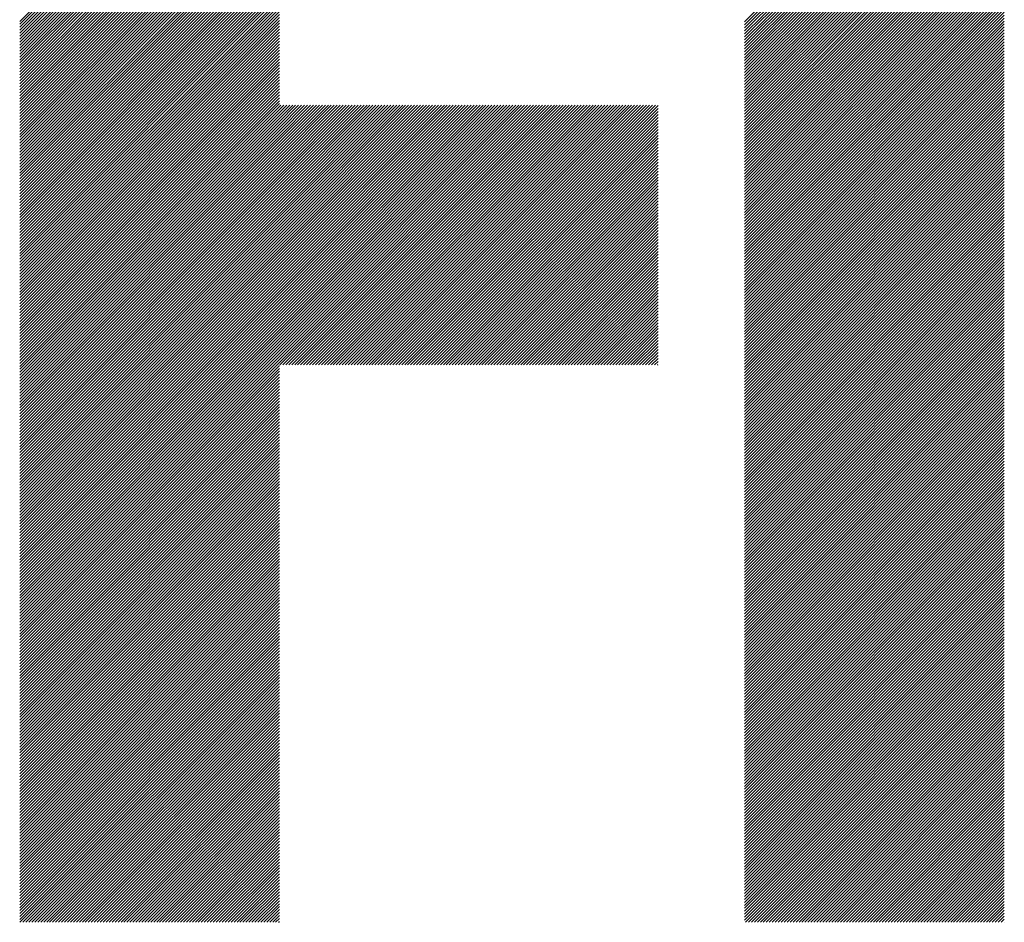
# Model space of a CAD drawing. Units: millimetres. Extents: x -607 to 251, y -311 to 359.
# Drawn here: x -439 to -410, y -242 to -216 of the extents above; entities that cross this region are included whole.
import ezdxf

# ---------------------------------------------------------------- set-up
doc = ezdxf.new("R2010")
doc.units = ezdxf.units.MM
doc.layers.add('CAXA0', color=7, linetype='Continuous', lineweight=70)
doc.layers.add('CAXA5', color=4, linetype='Continuous', lineweight=25)

# ---------------------------------------------------------------- blocks, each defined once
blk = doc.blocks.new('CAXBLOCK11', base_point=(-182.538, -15.02))
at = {"layer": 'CAXA0', "color": 0, "linetype": 'Continuous', "lineweight": 25}
for p, q in [((-439.322, -215.652), (-431.635, -207.965)), ((-439.322, -215.74), (-431.635, -208.053)), ((-417.866, -215.671), (-410.18, -207.985)), ((-417.866, -215.759), (-410.18, -208.073)), ((-439.322, -215.828), (-431.635, -208.141)), ((-439.322, -215.916), (-431.635, -208.229)), ((-439.322, -216.004), (-431.635, -208.317)), ((-417.866, -215.847), (-410.18, -208.161)), ((-417.866, -215.935), (-410.18, -208.249)), ((-417.866, -216.023), (-410.18, -208.337)), ((-439.322, -216.092), (-431.635, -208.405)), ((-439.322, -216.18), (-431.635, -208.493)), ((-439.322, -216.268), (-431.635, -208.581)), ((-417.866, -216.111), (-410.18, -208.425)), ((-417.866, -216.199), (-410.18, -208.513)), ((-417.866, -216.287), (-410.18, -208.601)), ((-439.322, -216.356), (-431.635, -208.669)), ((-439.322, -216.444), (-431.635, -208.757)), ((-439.322, -216.532), (-431.635, -208.845)), ((-439.322, -216.62), (-431.635, -208.934)), ((-417.866, -216.375), (-410.18, -208.689)), ((-417.866, -216.463), (-410.18, -208.777)), ((-417.866, -216.551), (-410.18, -208.865)), ((-439.322, -216.708), (-431.635, -209.022)), ((-439.322, -216.796), (-431.635, -209.11)), ((-439.322, -216.884), (-431.635, -209.198)), ((-417.866, -216.639), (-410.18, -208.953)), ((-417.866, -216.727), (-410.18, -209.041)), ((-417.866, -216.815), (-410.18, -209.129)), ((-417.866, -216.903), (-410.18, -209.217)), ((-439.322, -216.972), (-431.635, -209.286)), ((-439.322, -217.06), (-431.635, -209.374)), ((-439.322, -217.148), (-431.635, -209.462)), ((-417.866, -216.991), (-410.18, -209.305)), ((-417.866, -217.079), (-410.18, -209.393)), ((-417.866, -217.167), (-410.18, -209.481)), ((-439.322, -217.236), (-431.635, -209.55)), ((-439.322, -217.324), (-431.635, -209.638)), ((-439.322, -217.412), (-431.635, -209.726)), ((-439.322, -217.5), (-431.635, -209.814)), ((-417.866, -217.255), (-410.18, -209.569)), ((-417.866, -217.343), (-410.18, -209.657)), ((-417.866, -217.431), (-410.18, -209.745)), ((-439.322, -217.588), (-431.635, -209.902)), ((-439.322, -217.676), (-431.635, -209.99)), ((-439.322, -217.764), (-431.635, -210.078)), ((-417.866, -217.519), (-410.18, -209.833)), ((-417.866, -217.608), (-410.18, -209.921)), ((-417.866, -217.696), (-410.18, -210.009)), ((-417.866, -217.784), (-410.18, -210.097)), ((-439.322, -217.852), (-431.635, -210.166)), ((-439.322, -217.94), (-431.635, -210.254)), ((-439.322, -218.028), (-431.635, -210.342)), ((-417.866, -217.872), (-410.18, -210.185)), ((-417.866, -217.96), (-410.18, -210.273)), ((-417.866, -218.048), (-410.18, -210.361)), ((-439.322, -218.116), (-431.635, -210.43)), ((-439.322, -218.204), (-431.635, -210.518)), ((-439.322, -218.292), (-431.635, -210.606)), ((-439.322, -218.38), (-431.635, -210.694)), ((-417.866, -218.136), (-410.18, -210.449)), ((-417.866, -218.224), (-410.18, -210.537)), ((-417.866, -218.312), (-410.18, -210.625)), ((-439.322, -218.468), (-431.635, -210.782)), ((-439.322, -218.556), (-431.635, -210.87)), ((-439.322, -218.644), (-431.635, -210.958)), ((-417.866, -218.4), (-410.18, -210.713)), ((-417.866, -218.488), (-410.18, -210.801)), ((-417.866, -218.576), (-410.18, -210.889)), ((-417.866, -218.664), (-410.18, -210.977)), ((-439.322, -218.732), (-431.635, -211.046)), ((-439.322, -218.82), (-431.635, -211.134)), ((-439.322, -218.908), (-431.635, -211.222)), ((-417.866, -218.752), (-410.18, -211.065)), ((-417.866, -218.84), (-410.18, -211.153)), ((-417.866, -218.928), (-410.18, -211.241)), ((-439.322, -218.996), (-431.635, -211.31)), ((-439.322, -219.084), (-431.635, -211.398)), ((-439.322, -219.172), (-431.635, -211.486)), ((-417.866, -219.016), (-410.18, -211.329)), ((-417.866, -219.104), (-410.18, -211.417)), ((-417.866, -219.192), (-410.18, -211.505)), ((-439.322, -219.26), (-431.635, -211.574)), ((-439.322, -219.348), (-431.635, -211.662)), ((-439.322, -219.436), (-431.635, -211.75)), ((-439.322, -219.524), (-431.635, -211.838)), ((-417.866, -219.28), (-410.18, -211.593)), ((-417.866, -219.368), (-410.18, -211.681)), ((-417.866, -219.456), (-410.18, -211.769)), ((-417.866, -219.544), (-410.18, -211.857)), ((-439.322, -219.612), (-431.635, -211.926)), ((-439.322, -219.7), (-431.635, -212.014)), ((-439.322, -219.788), (-431.635, -212.102)), ((-417.866, -219.632), (-410.18, -211.945)), ((-417.866, -219.72), (-410.18, -212.033)), ((-417.866, -219.808), (-410.18, -212.121)), ((-439.322, -219.876), (-431.635, -212.19)), ((-439.322, -219.964), (-431.635, -212.278)), ((-439.322, -220.052), (-431.635, -212.366)), ((-417.866, -219.896), (-410.18, -212.209)), ((-417.866, -219.984), (-410.18, -212.297)), ((-417.866, -220.072), (-410.18, -212.385)), ((-439.322, -220.14), (-431.635, -212.454)), ((-439.322, -220.228), (-431.635, -212.542)), ((-439.322, -220.316), (-431.635, -212.63)), ((-439.322, -220.404), (-431.635, -212.718)), ((-417.866, -220.16), (-410.18, -212.473)), ((-417.866, -220.248), (-410.18, -212.561)), ((-417.866, -220.336), (-410.18, -212.65)), ((-439.322, -220.492), (-431.635, -212.806)), ((-439.322, -220.58), (-431.635, -212.894)), ((-439.322, -220.668), (-431.635, -212.982)), ((-417.866, -220.424), (-410.18, -212.738)), ((-417.866, -220.512), (-410.18, -212.826)), ((-417.866, -220.6), (-410.18, -212.914)), ((-417.866, -220.688), (-410.18, -213.002)), ((-439.322, -220.757), (-431.635, -213.07)), ((-439.322, -220.845), (-431.635, -213.158)), ((-439.322, -220.933), (-431.635, -213.246)), ((-417.866, -220.776), (-410.18, -213.09)), ((-417.866, -220.864), (-410.18, -213.178)), ((-417.866, -220.952), (-410.18, -213.266)), ((-439.322, -221.021), (-431.635, -213.334)), ((-439.322, -221.109), (-431.635, -213.422)), ((-439.322, -221.197), (-431.635, -213.51)), ((-439.322, -221.285), (-431.635, -213.598)), ((-417.866, -221.04), (-410.18, -213.354)), ((-417.866, -221.128), (-410.18, -213.442)), ((-417.866, -221.216), (-410.18, -213.53)), ((-439.322, -221.373), (-431.635, -213.686)), ((-439.322, -221.461), (-431.635, -213.774)), ((-439.322, -221.549), (-431.635, -213.862)), ((-417.866, -221.304), (-410.18, -213.618)), ((-417.866, -221.392), (-410.18, -213.706)), ((-417.866, -221.48), (-410.18, -213.794)), ((-417.866, -221.568), (-410.18, -213.882)), ((-439.322, -221.637), (-431.635, -213.95)), ((-439.322, -221.725), (-431.635, -214.038)), ((-439.322, -221.813), (-431.635, -214.126)), ((-417.866, -221.656), (-410.18, -213.97)), ((-417.866, -221.744), (-410.18, -214.058)), ((-417.866, -221.832), (-410.18, -214.146)), ((-439.322, -221.901), (-431.635, -214.214)), ((-439.322, -221.989), (-431.635, -214.302)), ((-439.322, -222.077), (-431.635, -214.39)), ((-439.322, -222.165), (-431.635, -214.478)), ((-417.866, -221.92), (-410.18, -214.234)), ((-417.866, -222.008), (-410.18, -214.322)), ((-417.866, -222.096), (-410.18, -214.41)), ((-439.322, -222.253), (-431.635, -214.566)), ((-439.322, -222.341), (-431.635, -214.654)), ((-439.322, -222.429), (-431.635, -214.742)), ((-417.866, -222.184), (-410.18, -214.498)), ((-417.866, -222.272), (-410.18, -214.586)), ((-417.866, -222.36), (-410.18, -214.674)), ((-417.866, -222.448), (-410.18, -214.762)), ((-439.322, -222.517), (-431.635, -214.83)), ((-439.322, -222.605), (-431.635, -214.918)), ((-439.322, -222.693), (-431.635, -215.006)), ((-417.866, -222.536), (-410.18, -214.85)), ((-417.866, -222.624), (-410.18, -214.938)), ((-417.866, -222.712), (-410.18, -215.026)), ((-439.322, -222.781), (-431.635, -215.094)), ((-439.322, -222.869), (-431.635, -215.182)), ((-439.322, -222.957), (-431.635, -215.27)), ((-439.322, -223.045), (-431.635, -215.358)), ((-417.866, -222.8), (-410.18, -215.114)), ((-417.866, -222.888), (-410.18, -215.202)), ((-417.866, -222.976), (-410.18, -215.29)), ((-439.322, -223.133), (-431.635, -215.446)), ((-439.322, -223.221), (-431.635, -215.534)), ((-439.322, -223.309), (-431.635, -215.622)), ((-417.866, -223.064), (-410.18, -215.378)), ((-417.866, -223.152), (-410.18, -215.466)), ((-417.866, -223.24), (-410.18, -215.554)), ((-417.866, -223.328), (-410.18, -215.642)), ((-439.322, -223.397), (-431.635, -215.71)), ((-439.322, -223.485), (-431.635, -215.798)), ((-439.322, -223.573), (-431.635, -215.887)), ((-417.866, -223.416), (-410.18, -215.73)), ((-417.866, -223.504), (-410.18, -215.818)), ((-417.866, -223.592), (-410.18, -215.906)), ((-439.322, -223.661), (-431.635, -215.975)), ((-439.322, -223.749), (-431.635, -216.063)), ((-439.322, -223.837), (-431.635, -216.151)), ((-417.866, -223.68), (-410.18, -215.994)), ((-417.866, -223.768), (-410.18, -216.082)), ((-417.866, -223.856), (-410.18, -216.17)), ((-439.322, -223.925), (-431.635, -216.239)), ((-439.322, -224.013), (-431.635, -216.327)), ((-439.322, -224.101), (-431.635, -216.415)), ((-439.322, -224.189), (-431.635, -216.503)), ((-417.866, -223.944), (-410.18, -216.258)), ((-417.866, -224.032), (-410.18, -216.346)), ((-417.866, -224.12), (-410.18, -216.434)), ((-417.866, -224.208), (-410.18, -216.522)), ((-439.322, -224.277), (-431.635, -216.591)), ((-439.322, -224.365), (-431.635, -216.679)), ((-439.322, -224.453), (-431.635, -216.767)), ((-417.866, -224.296), (-410.18, -216.61)), ((-417.866, -224.384), (-410.18, -216.698)), ((-417.866, -224.472), (-410.18, -216.786)), ((-439.322, -224.541), (-431.635, -216.855)), ((-439.322, -224.629), (-431.635, -216.943)), ((-439.322, -224.717), (-431.635, -217.031)), ((-417.866, -224.561), (-410.18, -216.874)), ((-417.866, -224.649), (-410.18, -216.962)), ((-417.866, -224.737), (-410.18, -217.05)), ((-439.322, -224.805), (-431.635, -217.119)), ((-439.322, -224.893), (-431.635, -217.207)), ((-439.322, -224.981), (-431.635, -217.295)), ((-439.322, -225.069), (-431.635, -217.383)), ((-417.866, -224.825), (-410.18, -217.138)), ((-417.866, -224.913), (-410.18, -217.226)), ((-417.866, -225.001), (-410.18, -217.314)), ((-439.322, -225.157), (-431.635, -217.471)), ((-439.322, -225.245), (-431.635, -217.559)), ((-439.322, -225.333), (-431.635, -217.647)), ((-417.866, -225.089), (-410.18, -217.402)), ((-417.866, -225.177), (-410.18, -217.49)), ((-417.866, -225.265), (-410.18, -217.578)), ((-417.866, -225.353), (-410.18, -217.666)), ((-439.322, -225.421), (-431.635, -217.735)), ((-439.322, -225.509), (-431.635, -217.823)), ((-439.322, -225.597), (-431.635, -217.911)), ((-417.866, -225.441), (-410.18, -217.754)), ((-417.866, -225.529), (-410.18, -217.842)), ((-417.866, -225.617), (-410.18, -217.93)), ((-439.322, -225.685), (-431.635, -217.999)), ((-439.322, -225.773), (-431.635, -218.087)), ((-439.322, -225.861), (-431.635, -218.175)), ((-439.322, -225.949), (-431.635, -218.263)), ((-431.635, -225.744), (-424.025, -218.134)), ((-431.635, -225.656), (-424.113, -218.134)), ((-431.635, -225.568), (-424.201, -218.134)), ((-431.635, -225.48), (-424.289, -218.134)), ((-431.635, -225.392), (-424.377, -218.134)), ((-431.635, -225.304), (-424.465, -218.134)), ((-431.635, -225.216), (-424.553, -218.134)), ((-431.635, -225.128), (-424.641, -218.134)), ((-431.635, -225.04), (-424.729, -218.134)), ((-431.635, -224.952), (-424.817, -218.134)), ((-431.635, -224.864), (-424.905, -218.134)), ((-431.635, -224.776), (-424.993, -218.134)), ((-431.635, -224.688), (-425.081, -218.134)), ((-431.635, -224.6), (-425.169, -218.134)), ((-431.635, -224.512), (-425.257, -218.134)), ((-431.635, -224.424), (-425.345, -218.134)), ((-431.635, -224.336), (-425.433, -218.134)), ((-431.635, -224.248), (-425.521, -218.134)), ((-431.635, -224.16), (-425.609, -218.134)), ((-431.635, -224.072), (-425.697, -218.134)), ((-431.635, -223.984), (-425.785, -218.134)), ((-431.635, -223.896), (-425.873, -218.134)), ((-431.635, -223.808), (-425.961, -218.134)), ((-431.635, -223.72), (-426.049, -218.134)), ((-431.635, -223.632), (-426.137, -218.134)), ((-431.635, -223.544), (-426.225, -218.134)), ((-431.635, -223.456), (-426.313, -218.134)), ((-431.635, -223.368), (-426.401, -218.134)), ((-431.635, -223.28), (-426.489, -218.134)), ((-431.635, -223.192), (-426.577, -218.134)), ((-431.635, -223.104), (-426.665, -218.134)), ((-431.635, -223.016), (-426.753, -218.134)), ((-431.635, -222.928), (-426.841, -218.134)), ((-431.635, -222.84), (-426.929, -218.134)), ((-431.635, -222.751), (-427.017, -218.134)), ((-431.635, -222.663), (-427.105, -218.134)), ((-431.635, -222.575), (-427.194, -218.134)), ((-431.635, -222.487), (-427.282, -218.134)), ((-431.635, -222.399), (-427.37, -218.134)), ((-431.635, -222.311), (-427.458, -218.134)), ((-431.635, -222.223), (-427.546, -218.134)), ((-431.635, -222.135), (-427.634, -218.134)), ((-431.635, -222.047), (-427.722, -218.134)), ((-431.635, -221.959), (-427.81, -218.134)), ((-431.635, -221.871), (-427.898, -218.134)), ((-431.635, -221.783), (-427.986, -218.134)), ((-431.635, -221.695), (-428.074, -218.134)), ((-431.635, -221.607), (-428.162, -218.134)), ((-431.635, -221.519), (-428.25, -218.134)), ((-431.635, -221.431), (-428.338, -218.134)), ((-431.635, -221.343), (-428.426, -218.134)), ((-431.635, -221.255), (-428.514, -218.134)), ((-431.635, -221.167), (-428.602, -218.134)), ((-431.635, -221.079), (-428.69, -218.134)), ((-431.635, -220.991), (-428.778, -218.134)), ((-431.635, -220.903), (-428.866, -218.134)), ((-431.635, -220.815), (-428.954, -218.134)), ((-431.635, -220.727), (-429.042, -218.134)), ((-431.635, -220.639), (-429.13, -218.134)), ((-431.635, -220.551), (-429.218, -218.134)), ((-431.635, -220.463), (-429.306, -218.134)), ((-431.635, -220.375), (-429.394, -218.134)), ((-431.635, -220.287), (-429.482, -218.134)), ((-431.635, -220.199), (-429.57, -218.134)), ((-431.635, -220.111), (-429.658, -218.134)), ((-431.635, -220.023), (-429.746, -218.134)), ((-431.635, -219.935), (-429.834, -218.134)), ((-431.635, -219.847), (-429.922, -218.134)), ((-431.635, -219.759), (-430.01, -218.134)), ((-431.635, -219.671), (-430.098, -218.134)), ((-431.635, -219.583), (-430.186, -218.134)), ((-431.635, -219.495), (-430.274, -218.134)), ((-431.635, -219.407), (-430.362, -218.134)), ((-431.635, -219.319), (-430.45, -218.134)), ((-431.635, -219.231), (-430.538, -218.134)), ((-431.635, -219.143), (-430.626, -218.134)), ((-431.635, -219.055), (-430.714, -218.134)), ((-431.635, -218.967), (-430.802, -218.134)), ((-431.635, -218.879), (-430.89, -218.134)), ((-431.635, -218.791), (-430.978, -218.134)), ((-431.635, -218.703), (-431.066, -218.134)), ((-431.635, -218.615), (-431.154, -218.134)), ((-431.635, -218.527), (-431.242, -218.134)), ((-431.635, -218.439), (-431.33, -218.134)), ((-431.635, -218.351), (-431.418, -218.134)), ((-431.635, -218.263), (-431.506, -218.134)), ((-431.635, -218.175), (-431.594, -218.134)), ((-431.623, -225.82), (-423.937, -218.134)), ((-431.535, -225.82), (-423.849, -218.134)), ((-431.447, -225.82), (-423.761, -218.134)), ((-431.359, -225.82), (-423.673, -218.134)), ((-431.271, -225.82), (-423.585, -218.134)), ((-431.183, -225.82), (-423.497, -218.134)), ((-431.095, -225.82), (-423.409, -218.134)), ((-431.007, -225.82), (-423.321, -218.134)), ((-430.919, -225.82), (-423.233, -218.134)), ((-430.831, -225.82), (-423.145, -218.134)), ((-430.743, -225.82), (-423.057, -218.134)), ((-430.655, -225.82), (-422.969, -218.134)), ((-430.567, -225.82), (-422.881, -218.134)), ((-430.479, -225.82), (-422.793, -218.134)), ((-430.391, -225.82), (-422.705, -218.134)), ((-430.303, -225.82), (-422.617, -218.134)), ((-430.215, -225.82), (-422.529, -218.134)), ((-430.127, -225.82), (-422.441, -218.134)), ((-430.039, -225.82), (-422.353, -218.134)), ((-429.951, -225.82), (-422.265, -218.134)), ((-429.863, -225.82), (-422.177, -218.134)), ((-429.775, -225.82), (-422.089, -218.134)), ((-429.687, -225.82), (-422.001, -218.134)), ((-429.599, -225.82), (-421.913, -218.134)), ((-429.511, -225.82), (-421.825, -218.134)), ((-429.423, -225.82), (-421.737, -218.134)), ((-429.335, -225.82), (-421.649, -218.134)), ((-429.247, -225.82), (-421.561, -218.134)), ((-429.159, -225.82), (-421.473, -218.134)), ((-429.071, -225.82), (-421.385, -218.134)), ((-428.983, -225.82), (-421.297, -218.134)), ((-428.895, -225.82), (-421.209, -218.134)), ((-428.807, -225.82), (-421.121, -218.134)), ((-428.719, -225.82), (-421.033, -218.134)), ((-428.631, -225.82), (-420.945, -218.134)), ((-428.543, -225.82), (-420.857, -218.134)), ((-428.455, -225.82), (-420.769, -218.134)), ((-428.367, -225.82), (-420.681, -218.134)), ((-428.279, -225.82), (-420.593, -218.134)), ((-428.191, -225.82), (-420.505, -218.134)), ((-428.103, -225.82), (-420.428, -218.145)), ((-428.015, -225.82), (-420.428, -218.233)), ((-417.866, -225.705), (-410.18, -218.018)), ((-417.866, -225.793), (-410.18, -218.106)), ((-417.866, -225.881), (-410.18, -218.194)), ((-439.322, -226.037), (-431.635, -218.351)), ((-439.322, -226.125), (-431.635, -218.439)), ((-439.322, -226.213), (-431.635, -218.527)), ((-427.927, -225.82), (-420.428, -218.321)), ((-427.839, -225.82), (-420.428, -218.409)), ((-427.751, -225.82), (-420.428, -218.497)), ((-417.866, -225.969), (-410.18, -218.282)), ((-417.866, -226.057), (-410.18, -218.37)), ((-417.866, -226.145), (-410.18, -218.458)), ((-417.866, -226.233), (-410.18, -218.546)), ((-439.322, -226.301), (-431.635, -218.615)), ((-439.322, -226.389), (-431.635, -218.703)), ((-439.322, -226.477), (-431.635, -218.791)), ((-427.663, -225.82), (-420.428, -218.585)), ((-427.575, -225.82), (-420.428, -218.673)), ((-427.487, -225.82), (-420.428, -218.761)), ((-427.399, -225.82), (-420.428, -218.849)), ((-417.866, -226.321), (-410.18, -218.634)), ((-417.866, -226.409), (-410.18, -218.722)), ((-417.866, -226.497), (-410.18, -218.81)), ((-439.322, -226.565), (-431.635, -218.879)), ((-439.322, -226.653), (-431.635, -218.967)), ((-439.322, -226.741), (-431.635, -219.055)), ((-439.322, -226.829), (-431.635, -219.143)), ((-427.311, -225.82), (-420.428, -218.937)), ((-427.223, -225.82), (-420.428, -219.025)), ((-427.135, -225.82), (-420.428, -219.113)), ((-417.866, -226.585), (-410.18, -218.898)), ((-417.866, -226.673), (-410.18, -218.986)), ((-417.866, -226.761), (-410.18, -219.074)), ((-439.322, -226.917), (-431.635, -219.231)), ((-439.322, -227.005), (-431.635, -219.319)), ((-439.322, -227.093), (-431.635, -219.407)), ((-427.047, -225.82), (-420.428, -219.202)), ((-426.959, -225.82), (-420.428, -219.29)), ((-426.871, -225.82), (-420.428, -219.378)), ((-417.866, -226.849), (-410.18, -219.162)), ((-417.866, -226.937), (-410.18, -219.25)), ((-417.866, -227.025), (-410.18, -219.338)), ((-417.866, -227.113), (-410.18, -219.426)), ((-439.322, -227.181), (-431.635, -219.495)), ((-439.322, -227.269), (-431.635, -219.583)), ((-439.322, -227.357), (-431.635, -219.671)), ((-426.783, -225.82), (-420.428, -219.466)), ((-426.695, -225.82), (-420.428, -219.554)), ((-426.607, -225.82), (-420.428, -219.642)), ((-426.519, -225.82), (-420.428, -219.73)), ((-417.866, -227.201), (-410.18, -219.514)), ((-417.866, -227.289), (-410.18, -219.602)), ((-417.866, -227.377), (-410.18, -219.691)), ((-439.322, -227.445), (-431.635, -219.759)), ((-439.322, -227.533), (-431.635, -219.847)), ((-439.322, -227.621), (-431.635, -219.935)), ((-426.431, -225.82), (-420.428, -219.818)), ((-426.343, -225.82), (-420.428, -219.906)), ((-426.255, -225.82), (-420.428, -219.994)), ((-417.866, -227.465), (-410.18, -219.779)), ((-417.866, -227.553), (-410.18, -219.867)), ((-417.866, -227.641), (-410.18, -219.955)), ((-439.322, -227.709), (-431.635, -220.023)), ((-439.322, -227.798), (-431.635, -220.111)), ((-439.322, -227.886), (-431.635, -220.199)), ((-439.322, -227.974), (-431.635, -220.287)), ((-426.167, -225.82), (-420.428, -220.082)), ((-426.079, -225.82), (-420.428, -220.17)), ((-425.991, -225.82), (-420.428, -220.258)), ((-417.866, -227.729), (-410.18, -220.043)), ((-417.866, -227.817), (-410.18, -220.131)), ((-417.866, -227.905), (-410.18, -220.219)), ((-417.866, -227.993), (-410.18, -220.307)), ((-439.322, -228.062), (-431.635, -220.375)), ((-439.322, -228.15), (-431.635, -220.463)), ((-439.322, -228.238), (-431.635, -220.551)), ((-425.903, -225.82), (-420.428, -220.346)), ((-425.815, -225.82), (-420.428, -220.434)), ((-425.727, -225.82), (-420.428, -220.522)), ((-417.866, -228.081), (-410.18, -220.395)), ((-417.866, -228.169), (-410.18, -220.483)), ((-417.866, -228.257), (-410.18, -220.571)), ((-439.322, -228.326), (-431.635, -220.639)), ((-439.322, -228.414), (-431.635, -220.727)), ((-439.322, -228.502), (-431.635, -220.815)), ((-425.639, -225.82), (-420.428, -220.61)), ((-425.551, -225.82), (-420.428, -220.698)), ((-425.463, -225.82), (-420.428, -220.786)), ((-425.375, -225.82), (-420.428, -220.874)), ((-417.866, -228.345), (-410.18, -220.659)), ((-417.866, -228.433), (-410.18, -220.747)), ((-417.866, -228.521), (-410.18, -220.835)), ((-439.322, -228.59), (-431.635, -220.903)), ((-439.322, -228.678), (-431.635, -220.991)), ((-439.322, -228.766), (-431.635, -221.079)), ((-439.322, -228.854), (-431.635, -221.167)), ((-425.287, -225.82), (-420.428, -220.962)), ((-425.199, -225.82), (-420.428, -221.05)), ((-425.111, -225.82), (-420.428, -221.138)), ((-417.866, -228.609), (-410.18, -220.923)), ((-417.866, -228.697), (-410.18, -221.011)), ((-417.866, -228.785), (-410.18, -221.099)), ((-417.866, -228.873), (-410.18, -221.187)), ((-439.322, -228.942), (-431.635, -221.255)), ((-439.322, -229.03), (-431.635, -221.343)), ((-439.322, -229.118), (-431.635, -221.431)), ((-425.022, -225.82), (-420.428, -221.226)), ((-424.934, -225.82), (-420.428, -221.314)), ((-424.846, -225.82), (-420.428, -221.402)), ((-417.866, -228.961), (-410.18, -221.275)), ((-417.866, -229.049), (-410.18, -221.363)), ((-417.866, -229.137), (-410.18, -221.451)), ((-439.322, -229.206), (-431.635, -221.519)), ((-439.322, -229.294), (-431.635, -221.607)), ((-439.322, -229.382), (-431.635, -221.695)), ((-424.758, -225.82), (-420.428, -221.49)), ((-424.67, -225.82), (-420.428, -221.578)), ((-424.582, -225.82), (-420.428, -221.666)), ((-424.494, -225.82), (-420.428, -221.754)), ((-417.866, -229.225), (-410.18, -221.539)), ((-417.866, -229.313), (-410.18, -221.627)), ((-417.866, -229.401), (-410.18, -221.715)), ((-439.322, -229.47), (-431.635, -221.783)), ((-439.322, -229.558), (-431.635, -221.871)), ((-439.322, -229.646), (-431.635, -221.959)), ((-439.322, -229.734), (-431.635, -222.047)), ((-424.406, -225.82), (-420.428, -221.842)), ((-424.318, -225.82), (-420.428, -221.93)), ((-424.23, -225.82), (-420.428, -222.018)), ((-417.866, -229.489), (-410.18, -221.803)), ((-417.866, -229.577), (-410.18, -221.891)), ((-417.866, -229.665), (-410.18, -221.979)), ((-439.322, -229.822), (-431.635, -222.135)), ((-439.322, -229.91), (-431.635, -222.223)), ((-439.322, -229.998), (-431.635, -222.311)), ((-424.142, -225.82), (-420.428, -222.106)), ((-424.054, -225.82), (-420.428, -222.194)), ((-423.966, -225.82), (-420.428, -222.282)), ((-417.866, -229.753), (-410.18, -222.067)), ((-417.866, -229.841), (-410.18, -222.155)), ((-417.866, -229.929), (-410.18, -222.243)), ((-417.866, -230.017), (-410.18, -222.331)), ((-439.322, -230.086), (-431.635, -222.399)), ((-439.322, -230.174), (-431.635, -222.487)), ((-439.322, -230.262), (-431.635, -222.575)), ((-423.878, -225.82), (-420.428, -222.37)), ((-423.79, -225.82), (-420.428, -222.458)), ((-423.702, -225.82), (-420.428, -222.546)), ((-423.614, -225.82), (-420.428, -222.634)), ((-417.866, -230.105), (-410.18, -222.419)), ((-417.866, -230.193), (-410.18, -222.507)), ((-417.866, -230.281), (-410.18, -222.595)), ((-439.322, -230.35), (-431.635, -222.663)), ((-439.322, -230.438), (-431.635, -222.751)), ((-439.322, -230.526), (-431.635, -222.84)), ((-439.322, -230.614), (-431.635, -222.928)), ((-423.526, -225.82), (-420.428, -222.722)), ((-423.438, -225.82), (-420.428, -222.81)), ((-423.35, -225.82), (-420.428, -222.898)), ((-417.866, -230.369), (-410.18, -222.683)), ((-417.866, -230.457), (-410.18, -222.771)), ((-417.866, -230.545), (-410.18, -222.859)), ((-439.322, -230.702), (-431.635, -223.016)), ((-439.322, -230.79), (-431.635, -223.104)), ((-439.322, -230.878), (-431.635, -223.192)), ((-423.262, -225.82), (-420.428, -222.986)), ((-423.174, -225.82), (-420.428, -223.074)), ((-423.086, -225.82), (-420.428, -223.162)), ((-417.866, -230.633), (-410.18, -222.947)), ((-417.866, -230.721), (-410.18, -223.035)), ((-417.866, -230.809), (-410.18, -223.123)), ((-417.866, -230.897), (-410.18, -223.211)), ((-439.322, -230.966), (-431.635, -223.28)), ((-439.322, -231.054), (-431.635, -223.368)), ((-439.322, -231.142), (-431.635, -223.456)), ((-422.998, -225.82), (-420.428, -223.25)), ((-422.91, -225.82), (-420.428, -223.338)), ((-422.822, -225.82), (-420.428, -223.426)), ((-422.734, -225.82), (-420.428, -223.514)), ((-417.866, -230.985), (-410.18, -223.299)), ((-417.866, -231.073), (-410.18, -223.387)), ((-417.866, -231.161), (-410.18, -223.475)), ((-439.322, -231.23), (-431.635, -223.544)), ((-439.322, -231.318), (-431.635, -223.632)), ((-439.322, -231.406), (-431.635, -223.72)), ((-439.322, -231.494), (-431.635, -223.808)), ((-422.646, -225.82), (-420.428, -223.602)), ((-422.558, -225.82), (-420.428, -223.69)), ((-422.47, -225.82), (-420.428, -223.778)), ((-417.866, -231.249), (-410.18, -223.563)), ((-417.866, -231.337), (-410.18, -223.651)), ((-417.866, -231.425), (-410.18, -223.739)), ((-439.322, -231.582), (-431.635, -223.896)), ((-439.322, -231.67), (-431.635, -223.984)), ((-439.322, -231.758), (-431.635, -224.072)), ((-422.382, -225.82), (-420.428, -223.866)), ((-422.294, -225.82), (-420.428, -223.954)), ((-422.206, -225.82), (-420.428, -224.042)), ((-417.866, -231.514), (-410.18, -223.827)), ((-417.866, -231.602), (-410.18, -223.915)), ((-417.866, -231.69), (-410.18, -224.003)), ((-417.866, -231.778), (-410.18, -224.091)), ((-439.322, -231.846), (-431.635, -224.16)), ((-439.322, -231.934), (-431.635, -224.248)), ((-439.322, -232.022), (-431.635, -224.336)), ((-422.118, -225.82), (-420.428, -224.13)), ((-422.03, -225.82), (-420.428, -224.218)), ((-421.942, -225.82), (-420.428, -224.306)), ((-417.866, -231.866), (-410.18, -224.179)), ((-417.866, -231.954), (-410.18, -224.267)), ((-417.866, -232.042), (-410.18, -224.355)), ((-439.322, -232.11), (-431.635, -224.424)), ((-439.322, -232.198), (-431.635, -224.512)), ((-439.322, -232.286), (-431.635, -224.6)), ((-421.854, -225.82), (-420.428, -224.394)), ((-421.766, -225.82), (-420.428, -224.482)), ((-421.678, -225.82), (-420.428, -224.57)), ((-421.59, -225.82), (-420.428, -224.658)), ((-417.866, -232.13), (-410.18, -224.443)), ((-417.866, -232.218), (-410.18, -224.531)), ((-417.866, -232.306), (-410.18, -224.619)), ((-439.322, -232.374), (-431.635, -224.688)), ((-439.322, -232.462), (-431.635, -224.776)), ((-439.322, -232.55), (-431.635, -224.864)), ((-439.322, -232.638), (-431.635, -224.952)), ((-421.502, -225.82), (-420.428, -224.746)), ((-421.414, -225.82), (-420.428, -224.834)), ((-421.326, -225.82), (-420.428, -224.922)), ((-417.866, -232.394), (-410.18, -224.707)), ((-417.866, -232.482), (-410.18, -224.795)), ((-417.866, -232.57), (-410.18, -224.883)), ((-417.866, -232.658), (-410.18, -224.971)), ((-439.322, -232.726), (-431.635, -225.04)), ((-439.322, -232.814), (-431.635, -225.128)), ((-439.322, -232.902), (-431.635, -225.216)), ((-421.238, -225.82), (-420.428, -225.01)), ((-421.15, -225.82), (-420.428, -225.098)), ((-421.062, -225.82), (-420.428, -225.186)), ((-417.866, -232.746), (-410.18, -225.059)), ((-417.866, -232.834), (-410.18, -225.147)), ((-417.866, -232.922), (-410.18, -225.235)), ((-439.322, -232.99), (-431.635, -225.304)), ((-439.322, -233.078), (-431.635, -225.392)), ((-439.322, -233.166), (-431.635, -225.48)), ((-420.974, -225.82), (-420.428, -225.274)), ((-420.886, -225.82), (-420.428, -225.362)), ((-420.798, -225.82), (-420.428, -225.45)), ((-420.71, -225.82), (-420.428, -225.538)), ((-417.866, -233.01), (-410.18, -225.323)), ((-417.866, -233.098), (-410.18, -225.411)), ((-417.866, -233.186), (-410.18, -225.499)), ((-439.322, -233.254), (-431.635, -225.568)), ((-439.322, -233.342), (-431.635, -225.656)), ((-439.322, -233.43), (-431.635, -225.744)), ((-439.322, -233.518), (-431.635, -225.832)), ((-420.622, -225.82), (-420.428, -225.626)), ((-420.534, -225.82), (-420.428, -225.714)), ((-420.446, -225.82), (-420.428, -225.802)), ((-417.866, -233.274), (-410.18, -225.587)), ((-417.866, -233.362), (-410.18, -225.675)), ((-417.866, -233.45), (-410.18, -225.763)), ((-439.322, -233.606), (-431.635, -225.92)), ((-439.322, -233.694), (-431.635, -226.008)), ((-439.322, -233.782), (-431.635, -226.096)), ((-417.866, -233.538), (-410.18, -225.851)), ((-417.866, -233.626), (-410.18, -225.939)), ((-417.866, -233.714), (-410.18, -226.027)), ((-417.866, -233.802), (-410.18, -226.115)), ((-439.322, -233.87), (-431.635, -226.184)), ((-439.322, -233.958), (-431.635, -226.272)), ((-439.322, -234.046), (-431.635, -226.36)), ((-417.866, -233.89), (-410.18, -226.203)), ((-417.866, -233.978), (-410.18, -226.291)), ((-417.866, -234.066), (-410.18, -226.379)), ((-439.322, -234.134), (-431.635, -226.448)), ((-439.322, -234.222), (-431.635, -226.536)), ((-439.322, -234.31), (-431.635, -226.624)), ((-439.322, -234.398), (-431.635, -226.712)), ((-417.866, -234.154), (-410.18, -226.467)), ((-417.866, -234.242), (-410.18, -226.555)), ((-417.866, -234.33), (-410.18, -226.644)), ((-439.322, -234.486), (-431.635, -226.8)), ((-439.322, -234.574), (-431.635, -226.888)), ((-439.322, -234.662), (-431.635, -226.976)), ((-417.866, -234.418), (-410.18, -226.732)), ((-417.866, -234.506), (-410.18, -226.82)), ((-417.866, -234.594), (-410.18, -226.908)), ((-417.866, -234.682), (-410.18, -226.996)), ((-439.322, -234.751), (-431.635, -227.064)), ((-439.322, -234.839), (-431.635, -227.152)), ((-439.322, -234.927), (-431.635, -227.24)), ((-417.866, -234.77), (-410.18, -227.084)), ((-417.866, -234.858), (-410.18, -227.172)), ((-417.866, -234.946), (-410.18, -227.26)), ((-439.322, -235.015), (-431.635, -227.328)), ((-439.322, -235.103), (-431.635, -227.416)), ((-439.322, -235.191), (-431.635, -227.504)), ((-439.322, -235.279), (-431.635, -227.592)), ((-417.866, -235.034), (-410.18, -227.348)), ((-417.866, -235.122), (-410.18, -227.436)), ((-417.866, -235.21), (-410.18, -227.524)), ((-439.322, -235.367), (-431.635, -227.68)), ((-439.322, -235.455), (-431.635, -227.768)), ((-439.322, -235.543), (-431.635, -227.856)), ((-417.866, -235.298), (-410.18, -227.612)), ((-417.866, -235.386), (-410.18, -227.7)), ((-417.866, -235.474), (-410.18, -227.788)), ((-417.866, -235.562), (-410.18, -227.876)), ((-439.322, -235.631), (-431.635, -227.944)), ((-439.322, -235.719), (-431.635, -228.032)), ((-439.322, -235.807), (-431.635, -228.12)), ((-417.866, -235.65), (-410.18, -227.964)), ((-417.866, -235.738), (-410.18, -228.052)), ((-417.866, -235.826), (-410.18, -228.14)), ((-439.322, -235.895), (-431.635, -228.208)), ((-439.322, -235.983), (-431.635, -228.296)), ((-439.322, -236.071), (-431.635, -228.384)), ((-439.322, -236.159), (-431.635, -228.472)), ((-417.866, -235.914), (-410.18, -228.228)), ((-417.866, -236.002), (-410.18, -228.316)), ((-417.866, -236.09), (-410.18, -228.404)), ((-439.322, -236.247), (-431.635, -228.56)), ((-439.322, -236.335), (-431.635, -228.648)), ((-439.322, -236.423), (-431.635, -228.736)), ((-417.866, -236.178), (-410.18, -228.492)), ((-417.866, -236.266), (-410.18, -228.58)), ((-417.866, -236.354), (-410.18, -228.668)), ((-417.866, -236.442), (-410.18, -228.756)), ((-439.322, -236.511), (-431.635, -228.824)), ((-439.322, -236.599), (-431.635, -228.912)), ((-439.322, -236.687), (-431.635, -229)), ((-417.866, -236.53), (-410.18, -228.844)), ((-417.866, -236.618), (-410.18, -228.932)), ((-417.866, -236.706), (-410.18, -229.02)), ((-439.322, -236.775), (-431.635, -229.088)), ((-439.322, -236.863), (-431.635, -229.176)), ((-439.322, -236.951), (-431.635, -229.264)), ((-417.866, -236.794), (-410.18, -229.108)), ((-417.866, -236.882), (-410.18, -229.196)), ((-417.866, -236.97), (-410.18, -229.284)), ((-439.322, -237.039), (-431.635, -229.352)), ((-439.322, -237.127), (-431.635, -229.44)), ((-439.322, -237.215), (-431.635, -229.528)), ((-439.322, -237.303), (-431.635, -229.616)), ((-417.866, -237.058), (-410.18, -229.372)), ((-417.866, -237.146), (-410.18, -229.46)), ((-417.866, -237.234), (-410.18, -229.548)), ((-417.866, -237.322), (-410.18, -229.636)), ((-439.322, -237.391), (-431.635, -229.704)), ((-439.322, -237.479), (-431.635, -229.792)), ((-439.322, -237.567), (-431.635, -229.881)), ((-417.866, -237.41), (-410.18, -229.724)), ((-417.866, -237.498), (-410.18, -229.812)), ((-417.866, -237.586), (-410.18, -229.9)), ((-439.322, -237.655), (-431.635, -229.969)), ((-439.322, -237.743), (-431.635, -230.057)), ((-439.322, -237.831), (-431.635, -230.145)), ((-417.866, -237.674), (-410.18, -229.988)), ((-417.866, -237.762), (-410.18, -230.076)), ((-417.866, -237.85), (-410.18, -230.164)), ((-439.322, -237.919), (-431.635, -230.233)), ((-439.322, -238.007), (-431.635, -230.321)), ((-439.322, -238.095), (-431.635, -230.409)), ((-439.322, -238.183), (-431.635, -230.497)), ((-417.866, -237.938), (-410.18, -230.252)), ((-417.866, -238.026), (-410.18, -230.34)), ((-417.866, -238.114), (-410.18, -230.428)), ((-439.322, -238.271), (-431.635, -230.585)), ((-439.322, -238.359), (-431.635, -230.673)), ((-439.322, -238.447), (-431.635, -230.761)), ((-417.866, -238.202), (-410.18, -230.516)), ((-417.866, -238.29), (-410.18, -230.604)), ((-417.866, -238.378), (-410.18, -230.692)), ((-417.866, -238.466), (-410.18, -230.78)), ((-439.322, -238.535), (-431.635, -230.849)), ((-439.322, -238.623), (-431.635, -230.937)), ((-439.322, -238.711), (-431.635, -231.025)), ((-417.866, -238.555), (-410.18, -230.868)), ((-417.866, -238.643), (-410.18, -230.956)), ((-417.866, -238.731), (-410.18, -231.044)), ((-439.322, -238.799), (-431.635, -231.113)), ((-439.322, -238.887), (-431.635, -231.201)), ((-439.322, -238.975), (-431.635, -231.289)), ((-439.322, -239.063), (-431.635, -231.377)), ((-417.866, -238.819), (-410.18, -231.132)), ((-417.866, -238.907), (-410.18, -231.22)), ((-417.866, -238.995), (-410.18, -231.308)), ((-439.322, -239.151), (-431.635, -231.465)), ((-439.322, -239.239), (-431.635, -231.553)), ((-439.322, -239.327), (-431.635, -231.641)), ((-417.866, -239.083), (-410.18, -231.396)), ((-417.866, -239.171), (-410.18, -231.484)), ((-417.866, -239.259), (-410.18, -231.572)), ((-417.866, -239.347), (-410.18, -231.66)), ((-439.322, -239.415), (-431.635, -231.729)), ((-439.322, -239.503), (-431.635, -231.817)), ((-439.322, -239.591), (-431.635, -231.905)), ((-417.866, -239.435), (-410.18, -231.748)), ((-417.866, -239.523), (-410.18, -231.836)), ((-417.866, -239.611), (-410.18, -231.924)), ((-439.322, -239.679), (-431.635, -231.993)), ((-439.322, -239.767), (-431.635, -232.081)), ((-439.322, -239.855), (-431.635, -232.169)), ((-439.322, -239.943), (-431.635, -232.257)), ((-417.866, -239.699), (-410.18, -232.012)), ((-417.866, -239.787), (-410.18, -232.1)), ((-417.866, -239.875), (-410.18, -232.188)), ((-439.322, -240.031), (-431.635, -232.345)), ((-439.322, -240.119), (-431.635, -232.433)), ((-439.322, -240.207), (-431.635, -232.521)), ((-417.866, -239.963), (-410.18, -232.276)), ((-417.866, -240.051), (-410.18, -232.364)), ((-417.866, -240.139), (-410.18, -232.452)), ((-417.866, -240.227), (-410.18, -232.54)), ((-439.322, -240.295), (-431.635, -232.609)), ((-439.322, -240.383), (-431.635, -232.697)), ((-439.322, -240.471), (-431.635, -232.785)), ((-417.866, -240.315), (-410.18, -232.628)), ((-417.866, -240.403), (-410.18, -232.716)), ((-417.866, -240.491), (-410.18, -232.804)), ((-439.322, -240.559), (-431.635, -232.873)), ((-439.322, -240.647), (-431.635, -232.961)), ((-439.322, -240.735), (-431.635, -233.049)), ((-417.866, -240.579), (-410.18, -232.892)), ((-417.866, -240.667), (-410.18, -232.98)), ((-417.866, -240.755), (-410.18, -233.068)), ((-439.322, -240.823), (-431.635, -233.137)), ((-439.322, -240.911), (-431.635, -233.225)), ((-439.322, -240.999), (-431.635, -233.313)), ((-439.322, -241.087), (-431.635, -233.401)), ((-417.866, -240.843), (-410.18, -233.156)), ((-417.866, -240.931), (-410.18, -233.244)), ((-417.866, -241.019), (-410.18, -233.332)), ((-417.866, -241.107), (-410.18, -233.42)), ((-439.322, -241.175), (-431.635, -233.489)), ((-439.322, -241.263), (-431.635, -233.577)), ((-439.322, -241.351), (-431.635, -233.665)), ((-417.866, -241.195), (-410.18, -233.508)), ((-417.866, -241.283), (-410.18, -233.597)), ((-417.866, -241.371), (-410.18, -233.685)), ((-439.322, -241.439), (-431.635, -233.753)), ((-439.322, -241.527), (-431.635, -233.841)), ((-439.322, -241.615), (-431.635, -233.929)), ((-417.866, -241.459), (-410.18, -233.773)), ((-417.866, -241.547), (-410.18, -233.861)), ((-417.866, -241.635), (-410.18, -233.949)), ((-439.322, -241.704), (-431.635, -234.017)), ((-439.322, -241.792), (-431.635, -234.105)), ((-439.322, -241.88), (-431.635, -234.193)), ((-439.322, -241.968), (-431.635, -234.281)), ((-417.866, -241.723), (-410.18, -234.037)), ((-417.866, -241.811), (-410.18, -234.125)), ((-417.866, -241.899), (-410.18, -234.213)), ((-417.866, -241.987), (-410.18, -234.301)), ((-439.322, -242.056), (-431.635, -234.369)), ((-439.322, -242.144), (-431.635, -234.457)), ((-439.322, -242.232), (-431.635, -234.545)), ((-417.866, -242.075), (-410.18, -234.389)), ((-417.866, -242.163), (-410.18, -234.477)), ((-417.866, -242.251), (-410.18, -234.565)), ((-439.315, -242.313), (-431.635, -234.633)), ((-439.227, -242.313), (-431.635, -234.721)), ((-439.139, -242.313), (-431.635, -234.809)), ((-417.84, -242.313), (-410.18, -234.653)), ((-417.752, -242.313), (-410.18, -234.741)), ((-417.664, -242.313), (-410.18, -234.829)), ((-439.051, -242.313), (-431.635, -234.897)), ((-438.963, -242.313), (-431.635, -234.985)), ((-438.875, -242.313), (-431.635, -235.073)), ((-438.787, -242.313), (-431.635, -235.161)), ((-417.576, -242.313), (-410.18, -234.917)), ((-417.488, -242.313), (-410.18, -235.005)), ((-417.4, -242.313), (-410.18, -235.093)), ((-438.699, -242.313), (-431.635, -235.249)), ((-438.611, -242.313), (-431.635, -235.337)), ((-438.523, -242.313), (-431.635, -235.425)), ((-417.312, -242.313), (-410.18, -235.181)), ((-417.224, -242.313), (-410.18, -235.269)), ((-417.136, -242.313), (-410.18, -235.357)), ((-417.048, -242.313), (-410.18, -235.445)), ((-438.435, -242.313), (-431.635, -235.513)), ((-438.347, -242.313), (-431.635, -235.601)), ((-438.259, -242.313), (-431.635, -235.689)), ((-416.96, -242.313), (-410.18, -235.533)), ((-416.872, -242.313), (-410.18, -235.621)), ((-416.784, -242.313), (-410.18, -235.709)), ((-438.171, -242.313), (-431.635, -235.777)), ((-438.083, -242.313), (-431.635, -235.865)), ((-437.995, -242.313), (-431.635, -235.953)), ((-437.907, -242.313), (-431.635, -236.041)), ((-416.696, -242.313), (-410.18, -235.797)), ((-416.608, -242.313), (-410.18, -235.885)), ((-416.52, -242.313), (-410.18, -235.973)), ((-437.819, -242.313), (-431.635, -236.129)), ((-437.731, -242.313), (-431.635, -236.217)), ((-437.643, -242.313), (-431.635, -236.305)), ((-416.432, -242.313), (-410.18, -236.061)), ((-416.344, -242.313), (-410.18, -236.149)), ((-416.256, -242.313), (-410.18, -236.237)), ((-416.168, -242.313), (-410.18, -236.325)), ((-437.555, -242.313), (-431.635, -236.393)), ((-437.467, -242.313), (-431.635, -236.481)), ((-437.379, -242.313), (-431.635, -236.569)), ((-416.08, -242.313), (-410.18, -236.413)), ((-415.992, -242.313), (-410.18, -236.501)), ((-415.904, -242.313), (-410.18, -236.589)), ((-437.291, -242.313), (-431.635, -236.657)), ((-437.203, -242.313), (-431.635, -236.745)), ((-437.115, -242.313), (-431.635, -236.834)), ((-437.027, -242.313), (-431.635, -236.922)), ((-415.816, -242.313), (-410.18, -236.677)), ((-415.728, -242.313), (-410.18, -236.765)), ((-415.64, -242.313), (-410.18, -236.853)), ((-436.939, -242.313), (-431.635, -237.01)), ((-436.851, -242.313), (-431.635, -237.098)), ((-436.763, -242.313), (-431.635, -237.186)), ((-415.552, -242.313), (-410.18, -236.941)), ((-415.464, -242.313), (-410.18, -237.029)), ((-415.376, -242.313), (-410.18, -237.117)), ((-415.288, -242.313), (-410.18, -237.205)), ((-436.675, -242.313), (-431.635, -237.274)), ((-436.587, -242.313), (-431.635, -237.362)), ((-436.499, -242.313), (-431.635, -237.45)), ((-415.2, -242.313), (-410.18, -237.293)), ((-415.112, -242.313), (-410.18, -237.381)), ((-415.024, -242.313), (-410.18, -237.469)), ((-436.411, -242.313), (-431.635, -237.538)), ((-436.323, -242.313), (-431.635, -237.626)), ((-436.235, -242.313), (-431.635, -237.714)), ((-414.936, -242.313), (-410.18, -237.557)), ((-414.848, -242.313), (-410.18, -237.645)), ((-414.76, -242.313), (-410.18, -237.733)), ((-436.147, -242.313), (-431.635, -237.802)), ((-436.059, -242.313), (-431.635, -237.89)), ((-435.971, -242.313), (-431.635, -237.978)), ((-435.883, -242.313), (-431.635, -238.066)), ((-414.672, -242.313), (-410.18, -237.821)), ((-414.584, -242.313), (-410.18, -237.909)), ((-414.496, -242.313), (-410.18, -237.997)), ((-414.408, -242.313), (-410.18, -238.085)), ((-435.795, -242.313), (-431.635, -238.154)), ((-435.707, -242.313), (-431.635, -238.242)), ((-435.619, -242.313), (-431.635, -238.33)), ((-414.32, -242.313), (-410.18, -238.173)), ((-414.232, -242.313), (-410.18, -238.261)), ((-414.144, -242.313), (-410.18, -238.349)), ((-435.531, -242.313), (-431.635, -238.418)), ((-435.443, -242.313), (-431.635, -238.506)), ((-435.355, -242.313), (-431.635, -238.594)), ((-414.056, -242.313), (-410.18, -238.437)), ((-413.968, -242.313), (-410.18, -238.525)), ((-413.88, -242.313), (-410.18, -238.613)), ((-435.267, -242.313), (-431.635, -238.682)), ((-435.179, -242.313), (-431.635, -238.77)), ((-435.091, -242.313), (-431.635, -238.858)), ((-435.003, -242.313), (-431.635, -238.946)), ((-413.792, -242.313), (-410.18, -238.701)), ((-413.704, -242.313), (-410.18, -238.789)), ((-413.616, -242.313), (-410.18, -238.877)), ((-434.915, -242.313), (-431.635, -239.034)), ((-434.827, -242.313), (-431.635, -239.122)), ((-434.739, -242.313), (-431.635, -239.21)), ((-413.528, -242.313), (-410.18, -238.965)), ((-413.44, -242.313), (-410.18, -239.053)), ((-413.352, -242.313), (-410.18, -239.141)), ((-413.264, -242.313), (-410.18, -239.229)), ((-434.651, -242.313), (-431.635, -239.298)), ((-434.563, -242.313), (-431.635, -239.386)), ((-434.475, -242.313), (-431.635, -239.474)), ((-413.176, -242.313), (-410.18, -239.317)), ((-413.088, -242.313), (-410.18, -239.405)), ((-413, -242.313), (-410.18, -239.493)), ((-434.387, -242.313), (-431.635, -239.562)), ((-434.299, -242.313), (-431.635, -239.65)), ((-434.211, -242.313), (-431.635, -239.738)), ((-434.123, -242.313), (-431.635, -239.826)), ((-412.911, -242.313), (-410.18, -239.581)), ((-412.823, -242.313), (-410.18, -239.669)), ((-412.735, -242.313), (-410.18, -239.757)), ((-434.035, -242.313), (-431.635, -239.914)), ((-433.947, -242.313), (-431.635, -240.002)), ((-433.858, -242.313), (-431.635, -240.09)), ((-412.647, -242.313), (-410.18, -239.845)), ((-412.559, -242.313), (-410.18, -239.933)), ((-412.471, -242.313), (-410.18, -240.021)), ((-412.383, -242.313), (-410.18, -240.109)), ((-433.77, -242.313), (-431.635, -240.178)), ((-433.682, -242.313), (-431.635, -240.266)), ((-433.594, -242.313), (-431.635, -240.354)), ((-412.295, -242.313), (-410.18, -240.197)), ((-412.207, -242.313), (-410.18, -240.285)), ((-412.119, -242.313), (-410.18, -240.373)), ((-433.506, -242.313), (-431.635, -240.442)), ((-433.418, -242.313), (-431.635, -240.53)), ((-433.33, -242.313), (-431.635, -240.618)), ((-433.242, -242.313), (-431.635, -240.706)), ((-412.031, -242.313), (-410.18, -240.461)), ((-411.943, -242.313), (-410.18, -240.549)), ((-411.855, -242.313), (-410.18, -240.638)), ((-433.154, -242.313), (-431.635, -240.794)), ((-433.066, -242.313), (-431.635, -240.882)), ((-432.978, -242.313), (-431.635, -240.97)), ((-411.767, -242.313), (-410.18, -240.726)), ((-411.679, -242.313), (-410.18, -240.814)), ((-411.591, -242.313), (-410.18, -240.902)), ((-411.503, -242.313), (-410.18, -240.99)), ((-432.89, -242.313), (-431.635, -241.058)), ((-432.802, -242.313), (-431.635, -241.146)), ((-432.714, -242.313), (-431.635, -241.234)), ((-411.415, -242.313), (-410.18, -241.078)), ((-411.327, -242.313), (-410.18, -241.166)), ((-411.239, -242.313), (-410.18, -241.254)), ((-432.626, -242.313), (-431.635, -241.322)), ((-432.538, -242.313), (-431.635, -241.41)), ((-432.45, -242.313), (-431.635, -241.498)), ((-432.362, -242.313), (-431.635, -241.586)), ((-411.151, -242.313), (-410.18, -241.342)), ((-411.063, -242.313), (-410.18, -241.43)), ((-410.975, -242.313), (-410.18, -241.518)), ((-432.274, -242.313), (-431.635, -241.674)), ((-432.186, -242.313), (-431.635, -241.762)), ((-432.098, -242.313), (-431.635, -241.85)), ((-410.887, -242.313), (-410.18, -241.606)), ((-410.799, -242.313), (-410.18, -241.694)), ((-410.711, -242.313), (-410.18, -241.782)), ((-410.623, -242.313), (-410.18, -241.87)), ((-432.01, -242.313), (-431.635, -241.938)), ((-431.922, -242.313), (-431.635, -242.026)), ((-431.834, -242.313), (-431.635, -242.114)), ((-410.535, -242.313), (-410.18, -241.958)), ((-410.447, -242.313), (-410.18, -242.046)), ((-410.359, -242.313), (-410.18, -242.134)), ((-431.746, -242.313), (-431.635, -242.202)), ((-431.658, -242.313), (-431.635, -242.29)), ((-410.271, -242.313), (-410.18, -242.222)), ((-410.183, -242.313), (-410.18, -242.31))]:
    blk.add_line(p, q, dxfattribs=at)

msp = doc.modelspace()

# ---------------------------------------------------------------- block references
at = {"layer": 'CAXA5', "color": 96, "linetype": 'Continuous', "lineweight": 25}
msp.add_blockref('CAXBLOCK11', (-182.538, -15.02), dxfattribs=at)

doc.saveas('drawing.dxf')
